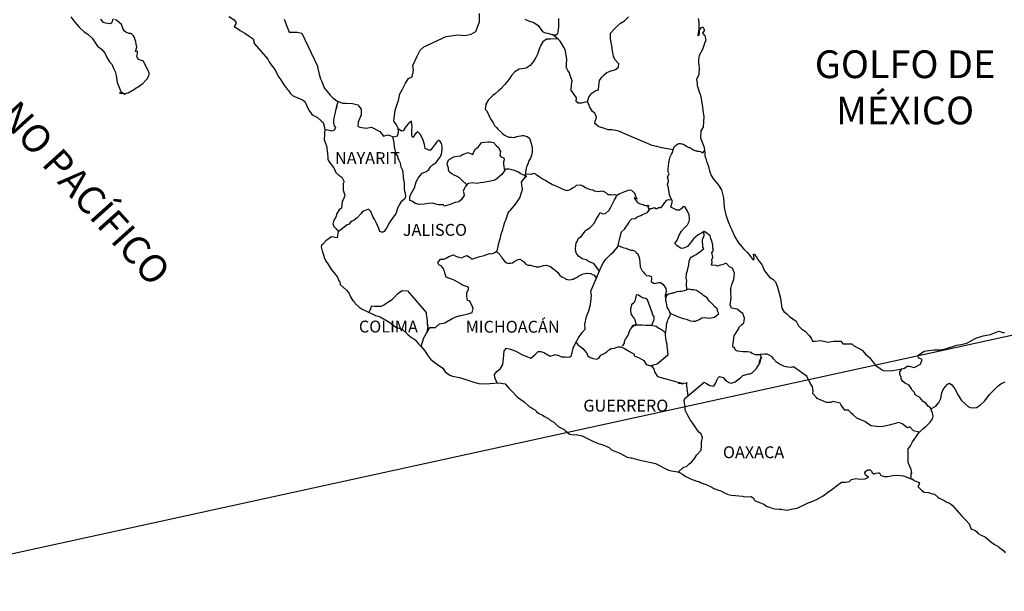
# Model space of a CAD drawing. Units: millimetres. Extents: x 519601 to 522601, y 2324137 to 2326387.
# Drawn here: x 522144 to 522393, y 2325967 to 2326111 of the extents above; entities that cross this region are included whole.
import ezdxf

# ---------------------------------------------------------------- set-up
doc = ezdxf.new("R2010")
doc.units = ezdxf.units.MM
doc.header["$LTSCALE"] = 50
doc.layers.add('SOLAPA', color=7, linetype='Continuous')
doc.layers.add('TEXTOS', color=7, linetype='Continuous')
doc.styles.add('ROMANS', font='romans.shx')

msp = doc.modelspace()

# ---------------------------------------------------------------- linework, layer by layer
at = {"color": 5, "linetype": 'Continuous'}
for points in [[(522157.23, 2326111.73), (522158.22, 2326110.37), (522159.33, 2326109.14), (522160.61, 2326107.91), (522161.54, 2326107.36), (522162.64, 2326106.31), (522163.99, 2326104.28), (522164.97, 2326103.54), (522165.89, 2326102.49), (522166.26, 2326101.62), (522167, 2326100.39), (522167.55, 2326099.78), (522167.91, 2326098.91), (522168.41, 2326097.93), (522168.65, 2326096.88), (522168.96, 2326095.15), (522169.52, 2326093.73), (522169.88, 2326092.87), (522170.19, 2326092.26), (522169.52, 2326092.57), (522169.76, 2326092.44), (522169.94, 2326092.57), (522170.25, 2326092.62), (522170.74, 2326092.2), (522170.99, 2326092.38), (522171.3, 2326092.44), (522171.66, 2326092.51), (522171.97, 2326092.68), (522172.33, 2326092.88), (522172.58, 2326093.06), (522172.88, 2326093.18), (522173.31, 2326093.49), (522173.74, 2326093.8), (522174.23, 2326094.04), (522174.6, 2326094.3), (522174.9, 2326094.54), (522175.4, 2326094.91), (522176.18, 2326095.72), (522176.5, 2326096.09), (522176.92, 2326096.82), (522176.98, 2326097.19), (522177.04, 2326097.56), (522175.57, 2326100.52), (522175.08, 2326100.71), (522174.46, 2326100.83), (522174.1, 2326101.14), (522173.85, 2326101.76), (522173.98, 2326102.13), (522174.03, 2326102.49), (522174.03, 2326103.05), (522173.54, 2326102.99), (522173.91, 2326104.04), (522173.72, 2326104.84), (522173.6, 2326105.46), (522173.48, 2326105.96), (522173.3, 2326106.51), (522173.04, 2326106.94), (522172.74, 2326107.24), (522172.25, 2326107.55), (522171.83, 2326107.49), (522171.09, 2326107.86), (522170.66, 2326108.23), (522170.47, 2326108.6), (522170.29, 2326109.1), (522169.98, 2326109.77), (522168.82, 2326110.82), (522168.76, 2326110.88), (522168.45, 2326111), (522168.39, 2326111.06)], [(522197.11, 2326111.84), (522198.45, 2326110.97), (522198.95, 2326110.17), (522198.89, 2326109.99), (522198.46, 2326109.31), (522199.32, 2326108.75), (522199.93, 2326108.26), (522201.1, 2326107.58), (522202.26, 2326106.85), (522203.24, 2326106.17), (522203.43, 2326105.55), (522203.43, 2326105.17), (522203.61, 2326104.93), (522206.92, 2326101.05), (522207.3, 2326100.37), (522207.54, 2326099.94), (522208.1, 2326099.2), (522208.7, 2326098.4), (522209.68, 2326096.49), (522210.24, 2326095.81), (522210.68, 2326095.01), (522211.04, 2326094.46), (522211.83, 2326093.46), (522212.15, 2326093.1), (522212.57, 2326092.48), (522213.19, 2326091.87), (522213.86, 2326091.5), (522214.53, 2326091.25), (522215.7, 2326090.76), (522216.25, 2326090.39), (522217.11, 2326088.48), (522217.29, 2326088.17), (522217.97, 2326087.24), (522218.46, 2326086.81), (522219.44, 2326086.32), (522220.43, 2326085.39), (522220.91, 2326085.09), (522221.23, 2326083.8), (522221.23, 2326083.54), (522221.28, 2326083.36), (522221.28, 2326083.36), (522221.23, 2326082.07), (522221.17, 2326080.65), (522221.71, 2326079.17), (522222.02, 2326077.31), (522222.03, 2326076.14), (522222.09, 2326075.77), (522222.22, 2326075.35), (522222.89, 2326074.48), (522223.57, 2326073.62), (522223.81, 2326073), (522224.12, 2326072.45), (522224.85, 2326071.77), (522225.59, 2326071.27), (522226.08, 2326070.22), (522226.08, 2326069.98), (522225.96, 2326069.67), (522225.9, 2326067.95), (522226.39, 2326066.71), (522226.27, 2326066.34), (522225.96, 2326065.54), (522225.72, 2326065.17), (522225.53, 2326063.44), (522224.93, 2326063.01), (522224.26, 2326061.9), (522224.13, 2326061.28), (522223.52, 2326060.11), (522223.34, 2326059.49), (522223.59, 2326058.76), (522224.07, 2326058.32), (522224.69, 2326057.58), (522224.38, 2326055.92), (522222.97, 2326056.16), (522221.57, 2326055.17), (522221.57, 2326055.17), (522220.84, 2326054.3), (522220.53, 2326054.19), (522220.41, 2326053.63), (522220.65, 2326052.64), (522220.91, 2326051.9), (522221.02, 2326051.41), (522221.15, 2326050.98), (522221.45, 2326050.24), (522222.25, 2326049.13), (522222.99, 2326047.89), (522223.54, 2326047.16), (522224.47, 2326045.98), (522224.83, 2326045.12), (522225.07, 2326044.75), (522225.2, 2326044.44), (522225.2, 2326044.13), (522226, 2326043.39), (522226.79, 2326042.72), (522227.35, 2326042.04), (522227.78, 2326041.05), (522228.33, 2326040.19), (522228.7, 2326039.88), (522229, 2326039.33), (522229.93, 2326038.4), (522230.73, 2326037.91), (522231.64, 2326037.54), (522234.09, 2326036.37), (522234.09, 2326036.37), (522235.25, 2326036), (522236.12, 2326035.5), (522236.42, 2326035.33), (522237.71, 2326034.58), (522238.26, 2326034.03), (522239.61, 2326033.17), (522239.79, 2326033.23), (522239.79, 2326033.23), (522240.84, 2326032.92), (522242.24, 2326031.51), (522242.86, 2326031.01), (522244.08, 2326030.15), (522244.94, 2326029.16), (522245.43, 2326028.68), (522246.53, 2326027.44), (522247.22, 2326026.33), (522247.95, 2326025.34), (522248.74, 2326024.73), (522249.73, 2326023.99), (522251.08, 2326023.06), (522251.63, 2326022.07), (522252.86, 2326021.28), (522253.53, 2326021.03), (522255.25, 2326020.72), (522256.35, 2326020.35), (522257.09, 2326020.05), (522258.87, 2326019.49), (522260.15, 2326019.18), (522261.31, 2326019.07), (522262.91, 2326019.18), (522265.17, 2326019.31), (522266.83, 2326019.07), (522267.74, 2326018.02), (522268.3, 2326017.4), (522269.9, 2326015.68), (522271.61, 2326014.57), (522272.89, 2326013.34), (522273.39, 2326013.09), (522273.39, 2326013.09), (522273.88, 2326012.78), (522274.43, 2326012.41), (522274.55, 2326012.29), (522274.73, 2326012.1), (522275.29, 2326011.56), (522276.09, 2326011.25), (522276.76, 2326010.81), (522277.8, 2326010.26), (522278.11, 2326009.95), (522278.48, 2326009.71), (522278.54, 2326009.64), (522279.03, 2326009.52), (522280.19, 2326008.35), (522281.72, 2326007.55), (522282.03, 2326007.24), (522283.02, 2326006.38), (522283.99, 2326006.2), (522284.73, 2326006.26), (522285.4, 2326006.13), (522286.2, 2326005.95), (522287.54, 2326005.27), (522288.9, 2326004.59), (522290.12, 2326004.11), (522290.24, 2326004.05), (522291.47, 2326003.67), (522293.06, 2326003), (522293.62, 2326002.38), (522294.9, 2326001.89), (522295.76, 2326001.59), (522296.68, 2326001.09), (522297.6, 2326000.59), (522298.46, 2326000.41), (522298.64, 2326000.41), (522299.87, 2326000.04), (522301.15, 2325999.74), (522303.6, 2325999.18), (522304.7, 2325998.93), (522308.01, 2325997.28), (522308.75, 2325997.15), (522310.34, 2325996.84), (522310.96, 2325996.6), (522311.51, 2325996.29), (522312.18, 2325995.8), (522313.53, 2325995.12), (522315.13, 2325994.5), (522315.62, 2325994.39), (522316.1, 2325994.2), (522317.15, 2325993.77), (522317.51, 2325993.65), (522318.93, 2325992.97), (522319.41, 2325992.66), (522320.64, 2325992.23), (522321.19, 2325992.04), (522321.92, 2325991.67), (522323.03, 2325991.12), (522323.82, 2325991), (522324.87, 2325990.88), (522326.65, 2325990.69), (522327.19, 2325990.57), (522328.85, 2325990.63), (522329.4, 2325990.26), (522329.59, 2325989.83), (522329.89, 2325989.58), (522331.18, 2325989.03), (522332.04, 2325988.73), (522332.71, 2325988.23), (522333.45, 2325987.93), (522334.31, 2325987.62), (522334.92, 2325987.49), (522335.9, 2325987.43), (522336.39, 2325987.43), (522337.37, 2325987.26), (522337.92, 2325987.19), (522338.96, 2325987.43), (522340.49, 2325987.68), (522340.98, 2325987.93), (522342.2, 2325988.55), (522343.19, 2325989.04), (522344.41, 2325989.47), (522345.51, 2325989.97), (522346.98, 2325990.83), (522348.14, 2325991.64), (522349.24, 2325992.38), (522350.96, 2325993.74), (522351.63, 2325994.24), (522352.67, 2325994.29), (522353.65, 2325994.42), (522354.2, 2325994.92), (522355.24, 2325995.16), (522356.22, 2325994.98), (522357.57, 2325995.1), (522358.42, 2325995.48), (522357.87, 2325995.97), (522357.69, 2325996.09), (522357.62, 2325996.34), (522357.51, 2325996.65), (522357.81, 2325997.02), (522358.3, 2325997.33), (522358.3, 2325997.33), (522358.91, 2325997.39), (522358.91, 2325997.39), (522359.15, 2325997.14), (522359.21, 2325997.02), (522359.35, 2325996.59), (522359.77, 2325996.34), (522359.95, 2325996.4), (522360.32, 2325996.53), (522360.88, 2325996.65), (522361.24, 2325996.65), (522361.49, 2325996.09), (522361.61, 2325995.91), (522362.47, 2325995.66), (522363.33, 2325995.66), (522364.55, 2325995.92), (522365.71, 2325996.04), (522367.3, 2325995.85), (522367.55, 2325995.79), (522369.37, 2325995.04), (522370.12, 2325994.62), (522371.22, 2325994.19), (522371.35, 2325994.07), (522370.98, 2325993.2), (522370.92, 2325993.14), (522371.78, 2325992.22), (522372.52, 2325991.72), (522373.62, 2325991.67), (522374.6, 2325991.35), (522375.09, 2325991.24), (522375.95, 2325990.5), (522376.31, 2325990.25), (522376.5, 2325990.13), (522377.17, 2325989.82), (522377.54, 2325989.63), (522378.04, 2325989.32), (522379.01, 2325988.83), (522379.62, 2325988.4), (522380.85, 2325987.05), (522381.96, 2325985.69), (522382.88, 2325984.77), (522383.8, 2325983.78), (522384.29, 2325982.55), (522384.53, 2325982.43), (522385.34, 2325982.06), (522385.76, 2325981.69), (522386.07, 2325981.32), (522386.68, 2325980.95), (522387.97, 2325980.39), (522388.52, 2325979.9), (522389.19, 2325979.28), (522390.24, 2325978.49), (522391.03, 2325978.12), (522391.34, 2325977.86), (522391.64, 2325977.62), (522392.2, 2325977.25), (522392.63, 2325976.88), (522392.93, 2325976.44)], [(522167.96, 2326111.13), (522167.78, 2326111), (522167.65, 2326110.51), (522167.52, 2326110.2), (522167.47, 2326110.14), (522167.1, 2326109.95), (522166.06, 2326110.14), (522165.51, 2326110.26), (522164.84, 2326111.12)], [(522315.5, 2326111.27), (522315.68, 2326110.35), (522315.69, 2326108.93), (522315.75, 2326107.64), (522315.63, 2326107.2), (522315.51, 2326106.96), (522315.69, 2326108.19), (522316.31, 2326109.06), (522316.67, 2326109.24), (522317.04, 2326108.37), (522316.61, 2326107.64), (522317.16, 2326106.96), (522317.41, 2326105.91), (522317.04, 2326104.99), (522316.55, 2326103.5), (522316.19, 2326102.7), (522315.76, 2326101.96), (522315.57, 2326100.97), (522315.57, 2326100.17), (522315.77, 2326098.87), (522315.64, 2326097.14), (522315.1, 2326095.92), (522315.22, 2326094.99), (522315.22, 2326094.43), (522315.71, 2326092.83), (522315.95, 2326092.21), (522316.2, 2326091.1), (522316.39, 2326089.94), (522316.57, 2326089), (522316.7, 2326088.14), (522316.88, 2326086.48), (522316.83, 2326085.24), (522316.71, 2326083.89), (522316.15, 2326082.96), (522316.1, 2326081.11), (522316.41, 2326080.37), (522317.02, 2326078.76), (522317.15, 2326077.29), (522317.2, 2326076.67), (522317.39, 2326075.99), (522317.57, 2326075.25), (522318.07, 2326073.96), (522318.37, 2326072.85), (522318.74, 2326071.68), (522319.35, 2326070.75), (522320.46, 2326069.46), (522321.39, 2326068.04), (522321.87, 2326066.01), (522322.07, 2326063.6), (522322.44, 2326061.75), (522322.87, 2326060.52), (522323.54, 2326058.79), (522323.97, 2326057.92), (522324.71, 2326056.2), (522325.69, 2326054.66), (522327.04, 2326053.05), (522327.9, 2326052.2), (522329.19, 2326050.53), (522329.43, 2326050.28), (522329.61, 2326050.72), (522329.43, 2326051.83), (522329.61, 2326051.83), (522330.23, 2326051.15), (522330.48, 2326050.53), (522331.52, 2326049.17), (522332.2, 2326047.58), (522333.48, 2326045.97), (522334.34, 2326045.48), (522334.34, 2326045.48), (522334.95, 2326044.86), (522335.51, 2326043.5), (522336.25, 2326040.67), (522336.56, 2326038.2), (522337.11, 2326037.34), (522337.84, 2326036.72), (522338.52, 2326036.1), (522340.24, 2326034.87), (522340.79, 2326033.7), (522341.59, 2326032.9), (522342.5, 2326032.35), (522343.43, 2326031.36), (522343.97, 2326030.62), (522344.34, 2326029.88), (522345.02, 2326029.88), (522346.43, 2326030), (522348.21, 2326029.63), (522349.61, 2326029.89), (522351.51, 2326029.89), (522352.01, 2326029.2), (522354.26, 2326029.15), (522354.7, 2326028.78), (522356.84, 2326027.61), (522357.7, 2326026.56), (522358.68, 2326025.76), (522359.42, 2326024.71), (522360.28, 2326023.67), (522361.39, 2326022.99), (522361.69, 2326022.74), (522362.24, 2326022.43), (522362.85, 2326022.38), (522364.57, 2326022.43), (522366.4, 2326022.8), (522367.51, 2326023.06), (522368.18, 2326023.55), (522368.67, 2326023.55), (522369.96, 2326023.18), (522371.55, 2326024.05), (522371.97, 2326025.21), (522371.8, 2326025.28), (522371.18, 2326025.53), (522370.93, 2326026.21), (522372.53, 2326027.32), (522373.69, 2326027.51), (522375.04, 2326027.63), (522376.57, 2326027.63), (522377.91, 2326027.94), (522380.73, 2326028.87), (522381.71, 2326028.99), (522383.24, 2326029.36), (522384.16, 2326029.86), (522385.56, 2326030.6), (522387.4, 2326031.22), (522389.23, 2326031.53), (522391.32, 2326032.4), (522392.36, 2326032.03), (522392.73, 2326032.03)]]:
    msp.add_lwpolyline(points, dxfattribs=at)
at = {"color": 7, "linetype": 'Continuous'}
for points in [[(522211.06, 2326111.16), (522211.74, 2326109.37), (522212.3, 2326107.89), (522214.32, 2326107.89), (522215.49, 2326107.64), (522219.49, 2326099.25), (522219.55, 2326098.7), (522219.92, 2326097.22), (522220.23, 2326096.11), (522220.59, 2326095.37), (522221.14, 2326093.83), (522221.88, 2326092.84), (522222.62, 2326091.92), (522223.17, 2326091.48), (522223.36, 2326091.3), (522224.34, 2326090.5), (522225.75, 2326089.94), (522226.67, 2326089.94), (522228.26, 2326089.81), (522229.63, 2326089.5), (522230.48, 2326088.45), (522230.48, 2326086.97), (522229.68, 2326085.12), (522229.63, 2326084.14), (522230.18, 2326083.83), (522231.71, 2326083.65), (522233.12, 2326083.89), (522235.21, 2326082.78), (522236.07, 2326081.6), (522237.24, 2326081.91), (522238.65, 2326081.42), (522239.63, 2326081.66), (522239.87, 2326082.59), (522239.81, 2326083.63), (522239.39, 2326084.49), (522238.71, 2326085.42), (522239.08, 2326088.2), (522239.5, 2326089.42), (522239.93, 2326090.6), (522240.24, 2326092.26), (522240.92, 2326093.49), (522241.65, 2326094.97), (522242.39, 2326096.19), (522243.37, 2326096.56), (522243.67, 2326098.17), (522243.49, 2326099.46), (522244.59, 2326101.81), (522245.39, 2326103.34), (522246.25, 2326104.14), (522248.27, 2326105.07), (522249.87, 2326105.86), (522251.95, 2326106.79), (522254.83, 2326107.21), (522256.68, 2326107.02), (522258.21, 2326107.32), (522259.38, 2326108.06), (522260.36, 2326110.47), (522260.29, 2326112.57)], [(522287.57, 2326090.26), (522287.94, 2326091.44), (522288.67, 2326092.49), (522289.65, 2326093.1), (522290.33, 2326093.29), (522290.39, 2326094.27), (522290.63, 2326095.63), (522291.19, 2326096.49), (522291.8, 2326097.11), (522292.47, 2326097.66), (522293.27, 2326098.03), (522294.62, 2326098.4), (522295.36, 2326099.02), (522295.48, 2326099.87), (522294.5, 2326100.92), (522294.13, 2326101.79), (522293.89, 2326103.14), (522293.7, 2326104.44), (522293.33, 2326106.17), (522293.33, 2326107.58), (522294.31, 2326108.63), (522295.1, 2326109.42), (522295.9, 2326110.16), (522296.94, 2326110.72), (522297.93, 2326111.7)], [(522271.72, 2326111.13), (522272.7, 2326110.69), (522273.99, 2326110.32), (522275.15, 2326109.52), (522276.2, 2326108.04), (522276.76, 2326107.73), (522277.8, 2326107.48), (522278.6, 2326107.29), (522279.03, 2326107.17), (522279.76, 2326107.17), (522280.07, 2326107.54), (522280.25, 2326108.53), (522280.37, 2326109.27), (522280.37, 2326110.32), (522280.31, 2326111.3)], [(522309.17, 2326078.15), (522306.3, 2326078.66), (522305.02, 2326078.97), (522303.91, 2326079.28), (522295.25, 2326082.93), (522293.72, 2326083.18), (522292.79, 2326083.18), (522291.32, 2326083.74), (522290.4, 2326083.98), (522289.42, 2326084.79), (522289.53, 2326085.4), (522289.78, 2326085.96), (522289.85, 2326086.39), (522289.42, 2326087.37), (522288.86, 2326087.81), (522288.12, 2326088.92), (522287.69, 2326090.21), (522287.75, 2326090.27), (522286.96, 2326090.21), (522286.03, 2326089.97), (522285.23, 2326089.91), (522284.69, 2326090.34), (522284.75, 2326091.26), (522284.07, 2326092.37), (522283.45, 2326093.24), (522283.51, 2326094.66), (522283.7, 2326095.58), (522283.08, 2326097.19), (522283.02, 2326097.61), (522282.6, 2326098.17), (522282.22, 2326098.98), (522282.29, 2326099.4), (522282.28, 2326099.77), (522282.34, 2326101.07), (522281.92, 2326103.47), (522281.72, 2326103.9), (522280.68, 2326105.57), (522280.5, 2326105.75), (522280.19, 2326106.06), (522278.74, 2326107.26)], [(522280.08, 2326106.16), (522278.23, 2326106.06), (522277.25, 2326106.06), (522276.26, 2326105.45), (522275.83, 2326104.53), (522275.41, 2326103.6), (522274.98, 2326102.31), (522274.55, 2326101.44), (522273.94, 2326100.46), (522273.08, 2326099.42), (522272.1, 2326098.74), (522270.99, 2326098.56), (522270.32, 2326098.5), (522269.21, 2326097.82), (522268.41, 2326096.9), (522267.99, 2326096.22), (522267.49, 2326095.54), (522266.69, 2326094.68), (522265.71, 2326093.57), (522265.1, 2326093.08), (522264.24, 2326092.28), (522263.69, 2326091.85), (522262.52, 2326090.68), (522261.91, 2326089.69), (522261.91, 2326089.52), (522261.73, 2326088.41), (522262.16, 2326087.97), (522262.77, 2326086.68), (522263.27, 2326085.75), (522263.75, 2326084.95), (522264.12, 2326084.33), (522264.61, 2326083.78), (522264.98, 2326083.34), (522265.72, 2326082.73), (522266.16, 2326082.3), (522266.64, 2326081.86), (522267.13, 2326081.62), (522267.69, 2326081.37), (522268.36, 2326081.31), (522269.04, 2326081.24), (522269.78, 2326081.55), (522271.06, 2326081.74), (522271.43, 2326081.74), (522272.36, 2326081.49), (522272.9, 2326081.06), (522273.15, 2326080.32), (522273.64, 2326078.83), (522273.58, 2326077.54), (522273.4, 2326076.8), (522273.15, 2326076.06), (522272.66, 2326075.2), (522272.6, 2326074.89), (522272.24, 2326073.97), (522272.17, 2326073.84), (522271.99, 2326073.04), (522271.73, 2326071.07)], [(522221.28, 2326083.36), (522223.06, 2326082.98), (522223.37, 2326083.04), (522223.74, 2326083.23), (522224.1, 2326083.78), (522223.73, 2326084.21), (522223.61, 2326084.95), (522223.61, 2326085.63), (522223.67, 2326086.12), (522223.73, 2326086.49), (522223.79, 2326086.86), (522223.98, 2326087.6), (522224.1, 2326088.16), (522224.4, 2326089.21), (522224.22, 2326088.9), (522224.71, 2326090.35)], [(522245.59, 2326028.5), (522246.24, 2326030.69), (522246.97, 2326031.86), (522247.77, 2326033.27), (522249.25, 2326033.34), (522250.22, 2326034.19), (522251.57, 2326034.51), (522253.41, 2326035.61), (522254.58, 2326036.1), (522255.56, 2326036.34), (522257.46, 2326036.77), (522258.51, 2326037.08), (522258.7, 2326038.07), (522258.39, 2326038.92), (522257.83, 2326040.04), (522257.28, 2326040.1), (522257.09, 2326041.09), (522257.09, 2326042.01), (522257.52, 2326042.94), (522257.52, 2326043.48), (522256.05, 2326043.98), (522255.31, 2326044.48), (522253.9, 2326045.28), (522251.94, 2326046.02), (522251.51, 2326047.32), (522251.32, 2326048), (522250.77, 2326048.79), (522250.1, 2326049.1), (522249.84, 2326049.6), (522249.97, 2326049.84), (522250.16, 2326050.15), (522250.46, 2326050.52), (522251.31, 2326050.58), (522251.94, 2326050.77), (522252.55, 2326051.26), (522253.78, 2326051.63), (522254.39, 2326051.32), (522255.12, 2326051.07), (522255.86, 2326050.89), (522256.48, 2326051.2), (522257.09, 2326051.44), (522257.95, 2326050.94), (522258.38, 2326050.52), (522259.12, 2326050.82), (522259.67, 2326051), (522260.09, 2326051.13), (522261.51, 2326051.5), (522262.86, 2326051.99), (522263.47, 2326051.92), (522264.21, 2326052.23), (522264.82, 2326052.66), (522265.01, 2326053.71), (522265.19, 2326054.57), (522265.62, 2326055.98), (522265.75, 2326056.85), (522266.17, 2326058.08), (522266.35, 2326058.7), (522266.59, 2326059.62), (522267.03, 2326060.67), (522267.58, 2326062.21), (522267.82, 2326062.58), (522268.13, 2326062.88), (522269.06, 2326063.99), (522269.67, 2326064.73), (522270.53, 2326066.02), (522270.95, 2326067.38), (522271.14, 2326068.12), (522270.95, 2326069.97), (522271.87, 2326071.26), (522272.24, 2326071.44), (522270.58, 2326072.19), (522269.96, 2326072.62), (522268.86, 2326073.05), (522267.75, 2326073.24), (522267.08, 2326073.3), (522266.71, 2326072.99), (522266.22, 2326072.25), (522265.97, 2326071.89), (522264.32, 2326070.59), (522264.32, 2326070.59), (522263.83, 2326070.41), (522263.15, 2326070.22), (522262.6, 2326070.16), (522261.37, 2326069.92), (522260.45, 2326069.8), (522259.77, 2326069.62), (522258.49, 2326069.86), (522257.56, 2326069.62), (522257.32, 2326069.56), (522256.77, 2326068.88), (522256.71, 2326068.82), (522256.58, 2326068.45), (522256.22, 2326067.71), (522256.28, 2326067.53), (522256.46, 2326066.66), (522255.73, 2326065.49), (522255.11, 2326065.06), (522254.2, 2326064.82), (522252.66, 2326064.27), (522251.43, 2326063.96), (522251.25, 2326064.27), (522251.25, 2326064.27), (522250.02, 2326064.27), (522249.34, 2326064.45), (522248.54, 2326064.7), (522247.5, 2326064.64), (522246.4, 2326064.46), (522245.11, 2326064.34), (522244.19, 2326064.59), (522243.27, 2326065.21), (522242.77, 2326065.38), (522242.71, 2326065.69), (522242.77, 2326066.13), (522242.77, 2326066.31), (522242.96, 2326066.8), (522243.27, 2326067.36), (522243.57, 2326067.97), (522243.94, 2326068.53), (522244.31, 2326070.07), (522244.85, 2326070.99), (522245.48, 2326071.79), (522245.9, 2326072.22), (522246.95, 2326072.72), (522247.56, 2326073.2), (522247.99, 2326073.88), (522248.48, 2326074.38), (522249.27, 2326074.87), (522249.58, 2326075.24), (522250.44, 2326076.28), (522250.75, 2326077.08), (522250.87, 2326078.19), (522250.87, 2326079.06), (522250.74, 2326079.73), (522250.37, 2326080.23), (522250.07, 2326080.54), (522249.89, 2326080.47), (522249.46, 2326080.1), (522249.21, 2326079.67), (522248.84, 2326079.12), (522248.05, 2326078.13), (522247.8, 2326077.95), (522246.64, 2326078.45), (522246.44, 2326079.5), (522246.08, 2326080.6), (522245.47, 2326082.02), (522244.79, 2326082.7), (522244.36, 2326082.45), (522243.99, 2326082.02), (522243.62, 2326081.34), (522243.62, 2326081.28), (522243.25, 2326081.6), (522243.25, 2326082.58), (522243.25, 2326083.2), (522243.38, 2326083.87), (522243.19, 2326085.42), (522242.39, 2326084.8), (522241.84, 2326084.12), (522241.47, 2326083.63), (522241.23, 2326083.2), (522241.04, 2326082.95), (522240.67, 2326082.83), (522239.82, 2326083.45)], [(522238.36, 2326081.52), (522238.71, 2326079.94), (522238.83, 2326078.89), (522238.96, 2326078.15), (522239.2, 2326077.16), (522239.64, 2326076.55), (522239.76, 2326075.99), (522240.01, 2326075.56), (522240.31, 2326074.83), (522240.5, 2326073.83), (522240.81, 2326073.15), (522240.99, 2326072.6), (522241.05, 2326071.06), (522241.3, 2326069.83), (522241.36, 2326068.22), (522241.42, 2326067.73), (522241.6, 2326067.17), (522241.67, 2326066.37), (522241.49, 2326065.82), (522241.18, 2326065.51), (522240.44, 2326064.9), (522239.96, 2326064.1), (522239.71, 2326063.61), (522239.22, 2326062.01), (522238.55, 2326061.14), (522237.62, 2326059.79), (522236.95, 2326058.55), (522236.46, 2326057.82), (522236.27, 2326057.57), (522235.91, 2326057.39), (522235.6, 2326057.39), (522235.17, 2326057.57), (522234.93, 2326058.25), (522234.56, 2326059.05), (522234.37, 2326059.67), (522233.93, 2326060.47), (522233.45, 2326061.28), (522232.95, 2326062.57), (522232.34, 2326063.19), (522231.05, 2326062.64), (522230.74, 2326062.38), (522230.38, 2326062.02), (522229.46, 2326060.97), (522228.73, 2326060.36), (522228.23, 2326060.18), (522227.8, 2326059.86), (522227.31, 2326059.31), (522226.95, 2326059.19), (522226.21, 2326058.64), (522224.66, 2326057.44)], [(522257.15, 2326069.35), (522255.78, 2326070.61), (522255.3, 2326071.1), (522254.5, 2326071.53), (522253.94, 2326071.72), (522253.33, 2326072.09), (522252.78, 2326072.52), (522252.53, 2326073.08), (522252.47, 2326073.51), (522252.22, 2326074.31), (522252.16, 2326074.74), (522252.52, 2326075.54), (522252.65, 2326075.67), (522252.96, 2326075.85), (522253.82, 2326076.4), (522254.67, 2326076.59), (522255.53, 2326076.65), (522256.03, 2326076.95), (522256.51, 2326077.14), (522257.38, 2326077.45), (522257.93, 2326077.26), (522258.49, 2326077.07), (522258.61, 2326076.95), (522258.85, 2326077.5), (522259.28, 2326078.43), (522259.96, 2326078.79), (522260.45, 2326079.47), (522260.87, 2326080.02), (522262.41, 2326080.21), (522263.02, 2326080.21), (522263.82, 2326080.02), (522264.56, 2326079.22), (522265.17, 2326078.66), (522265.36, 2326078.17), (522265.6, 2326077.74), (522265.54, 2326077.19), (522265.48, 2326076.76), (522265.66, 2326076.45), (522265.97, 2326076.32), (522266.34, 2326076.19), (522266.53, 2326075.82), (522266.53, 2326075.64), (522266.4, 2326075.14), (522266.4, 2326074.96), (522266.34, 2326074.53), (522266.62, 2326072.85)], [(522310.43, 2325996.81), (522311.82, 2325998.05), (522312.56, 2325998.23), (522313.17, 2325998.91), (522313.79, 2325999.28), (522314.52, 2326000.21), (522315.14, 2326001.12), (522316.24, 2326002.36), (522316.36, 2326003.47), (522316.36, 2326004.39), (522316.55, 2326005.5), (522316.18, 2326006.55), (522315.68, 2326006.92), (522314.89, 2326007.97), (522314.03, 2326009.2), (522313.53, 2326009.94), (522312.85, 2326011.05), (522312.18, 2326012.4), (522312.24, 2326013.27), (522311.94, 2326014.82), (522312.12, 2326015.37), (522316.96, 2326019.54), (522317.58, 2326019.18), (522318.01, 2326018.93), (522318.44, 2326018.69), (522319.42, 2326018.49), (522319.92, 2326019.3), (522320.28, 2326020.16), (522320.46, 2326020.54), (522320.89, 2326020.9), (522321.82, 2326020.65), (522322.3, 2326020.1), (522322.67, 2326019.85), (522323.23, 2326019.42), (522323.84, 2326019.29), (522324.57, 2326019.48), (522324.82, 2326019.6), (522326.17, 2326020.58), (522326.72, 2326021.2), (522328.26, 2326021.63), (522328.63, 2326021.63), (522329.12, 2326021.87), (522329.67, 2326022.43), (522330.22, 2326022.98), (522330.95, 2326024.22), (522331.08, 2326024.46), (522331.2, 2326025.07), (522331.38, 2326025.57), (522331.44, 2326025.81), (522330.9, 2326024.58), (522331.08, 2326025.13), (522331.38, 2326025.81), (522331.27, 2326026.37), (522329.91, 2326026.37), (522329.12, 2326026.74), (522328.93, 2326026.99), (522327.95, 2326027.17), (522326.84, 2326027.17), (522325.44, 2326027.31), (522324.94, 2326027.55), (522324.63, 2326028.29), (522324.33, 2326028.23), (522324.26, 2326028.78), (522324.33, 2326029.27), (522324.57, 2326031.19), (522324.75, 2326031.49), (522325, 2326031.86), (522325.73, 2326033.09), (522325.73, 2326033.28), (522326.4, 2326033.95), (522326.96, 2326034.51), (522327.08, 2326034.87), (522327.14, 2326035.68), (522326.77, 2326036.85), (522326.34, 2326037.1), (522325.36, 2326037.9), (522323.89, 2326038.15), (522323.58, 2326039.01), (522323.82, 2326040.74), (522323.76, 2326042.22), (522323.76, 2326043.14), (522323.94, 2326044.19), (522324.44, 2326045.42), (522324.61, 2326047.02), (522324.13, 2326048.31), (522323.39, 2326048.63), (522322.59, 2326049.49), (522322.34, 2326049.49), (522321.55, 2326049.12), (522321.05, 2326049), (522320.32, 2326048.81), (522320.01, 2326048.94), (522318.84, 2326049), (522318.84, 2326049.12), (522319.03, 2326049.68), (522318.91, 2326050.36), (522319.15, 2326051.04), (522318.97, 2326052.2), (522319.34, 2326052.76), (522319.14, 2326053.31), (522319.14, 2326054.05), (522319.14, 2326054.05), (522319.03, 2326054.85), (522318.66, 2326055.78), (522318.47, 2326056.46), (522317.43, 2326057.32), (522316.99, 2326057.5), (522316.32, 2326057.14), (522315.52, 2326056.71), (522314.3, 2326055.66), (522313.5, 2326054.61), (522312.77, 2326053.76), (522312.03, 2326053.45), (522311.42, 2326053.26), (522310.99, 2326053.33), (522310.12, 2326054.01), (522309.57, 2326054.5), (522310.19, 2326055.36), (522310.68, 2326056.6), (522311.29, 2326057.58), (522312.03, 2326058.44), (522312.76, 2326059.24), (522313.19, 2326060.04), (522313.31, 2326060.71), (522313.25, 2326061.76), (522312.7, 2326062.81), (522312.08, 2326063.74), (522311.72, 2326063.86), (522311.16, 2326063.25), (522310.74, 2326062.88), (522310.06, 2326062.94), (522308.59, 2326063.69), (522309.01, 2326065.22), (522308.39, 2326066.27), (522308.27, 2326066.89), (522308.09, 2326067.81), (522308.02, 2326068.55), (522307.78, 2326069.42), (522308.02, 2326070.15), (522307.91, 2326070.71), (522307.72, 2326071.33), (522308.15, 2326072.06), (522307.9, 2326072.56), (522307.9, 2326073.36), (522308.02, 2326074.04), (522308.08, 2326074.9), (522308.27, 2326075.7), (522308.39, 2326076.38), (522308.75, 2326077.06), (522309.01, 2326077.49), (522309.06, 2326077.92), (522309.37, 2326078.66), (522309.55, 2326078.9), (522309.86, 2326079.21), (522310.05, 2326079.39), (522310.29, 2326079.58), (522310.6, 2326079.71), (522311.02, 2326079.71), (522311.27, 2326079.64), (522311.76, 2326079.58), (522312.07, 2326079.39), (522312.37, 2326079.14), (522313.11, 2326078.77), (522313.42, 2326078.71), (522313.54, 2326078.65), (522313.73, 2326078.46), (522313.91, 2326078.4), (522314.22, 2326078.16), (522314.89, 2326077.91), (522315.02, 2326077.91), (522315.2, 2326077.85), (522315.63, 2326077.84), (522316.06, 2326077.72), (522316.19, 2326077.66), (522316.43, 2326077.54), (522316.62, 2326077.41), (522316.62, 2326077.41), (522317.09, 2326077.91)], [(522271.87, 2326072.1), (522273.34, 2326071.99), (522274.02, 2326072.25), (522274.82, 2326071.87), (522275.36, 2326071.44), (522276.41, 2326070.76), (522277.09, 2326070.39), (522277.77, 2326069.95), (522278.75, 2326069.4), (522279.72, 2326068.97), (522280.52, 2326068.66), (522281.33, 2326068.22), (522282.37, 2326067.91), (522283.28, 2326068.16), (522283.47, 2326068.28), (522283.78, 2326068.59), (522284.33, 2326068.84), (522284.82, 2326069.21), (522285.68, 2326069.33), (522286.36, 2326069.08), (522287.03, 2326068.65), (522287.53, 2326068.4), (522288.32, 2326068.15), (522288.87, 2326068.03), (522289.37, 2326067.84), (522289.85, 2326067.72), (522290.59, 2326067.65), (522291.15, 2326067.78), (522291.45, 2326067.71), (522292.07, 2326067.47), (522292.43, 2326067.16), (522292.68, 2326066.85), (522293.36, 2326066.85), (522293.67, 2326066.79), (522294.47, 2326066.85), (522294.95, 2326066.73), (522295.14, 2326066.73), (522294.89, 2326066.6), (522294.89, 2326066.66), (522295.26, 2326066.85), (522295.75, 2326067.16), (522296.12, 2326067.27), (522296.98, 2326067.64), (522297.47, 2326067.77), (522297.83, 2326067.95), (522298.26, 2326068.07), (522298.7, 2326068.01), (522299.5, 2326067.09), (522299.62, 2326066.72), (522299.81, 2326066.04), (522300.17, 2326065.67), (522299.37, 2326066.04), (522299.62, 2326065.61), (522299.81, 2326065.3), (522300.24, 2326064.8), (522300.66, 2326064.62), (522300.97, 2326064.49), (522301.59, 2326064.31), (522301.89, 2326064.19), (522302.32, 2326064.06), (522302.57, 2326064.12), (522303.12, 2326064), (522303.12, 2326064), (522302.68, 2326064.1), (522303.08, 2326062.86)], [(522264.75, 2326019.29), (522264.17, 2326020.68), (522264.11, 2326021.42), (522264.66, 2326022.22), (522265.64, 2326022.96), (522266.2, 2326023.95), (522266.38, 2326025.36), (522266.56, 2326027.39), (522267.17, 2326028.07), (522268.16, 2326027.82), (522269.51, 2326027.32), (522270.98, 2326026.46), (522272.46, 2326025.9), (522273.31, 2326025.53), (522274.3, 2326026.39), (522275.09, 2326027.26), (522275.77, 2326027.26), (522276.56, 2326026.95), (522278.17, 2326026.08), (522279.21, 2326026.38), (522279.45, 2326026.51), (522280.25, 2326026.21), (522280.99, 2326025.89), (522281.91, 2326025.89), (522282.46, 2326025.83), (522283.07, 2326025.89), (522283.5, 2326026.26), (522283.99, 2326028.1), (522284.49, 2326029.21), (522285.34, 2326030.82), (522285.7, 2326031.25), (522286.26, 2326032.04), (522286.94, 2326032.84), (522286.87, 2326034.08), (522287.3, 2326036.11), (522287.91, 2326037.53), (522288.34, 2326039.13), (522288.59, 2326041.35), (522288.4, 2326042.45), (522291.1, 2326048.79), (522291.59, 2326049.73), (522292.21, 2326050.58), (522293.43, 2326051.82), (522294.1, 2326052.43), (522295.2, 2326053.66), (522295.83, 2326056.19), (522296.12, 2326057.41), (522296.92, 2326058.09), (522297.97, 2326059.76), (522298.21, 2326060.25), (522298.71, 2326060.74), (522299.56, 2326060.81), (522300.12, 2326061.23), (522301.03, 2326061.54), (522301.46, 2326061.79), (522302.69, 2326062.34), (522303.24, 2326063.07), (522303.49, 2326063.32), (522303.67, 2326063.32), (522304.47, 2326063.57), (522304.65, 2326063.38), (522305.21, 2326063.38), (522305.45, 2326063.57), (522306.19, 2326063.63), (522306.56, 2326064.06), (522307.11, 2326064.85), (522307.23, 2326065.04), (522307.6, 2326065.41), (522307.97, 2326065.59), (522308.84, 2326065.53)], [(522290.56, 2326047.52), (522289.14, 2326049.42), (522287.97, 2326049.85), (522287.23, 2326050.41), (522286.25, 2326050.66), (522285.27, 2326051.33), (522284.77, 2326051.95), (522284.65, 2326052.51), (522284.53, 2326053.06), (522284.59, 2326054.11), (522284.71, 2326054.6), (522284.96, 2326055.03), (522285.33, 2326055.89), (522285.94, 2326056.26), (522287.04, 2326057.68), (522287.35, 2326057.98), (522288.15, 2326058.48), (522288.7, 2326058.97), (522289.31, 2326059.71), (522289.68, 2326060.44), (522290.29, 2326061.44), (522290.72, 2326062.29), (522291.33, 2326061.98), (522292.07, 2326062.11), (522292.99, 2326062.96), (522293.42, 2326063.71), (522294.04, 2326064.82), (522294.4, 2326065.55), (522294.83, 2326066.17), (522294.89, 2326066.6)], [(522312.62, 2326042.8), (522312.53, 2326044.39), (522312.65, 2326045.06), (522312.46, 2326045.75), (522312.53, 2326046.91), (522312.77, 2326047.72), (522313.14, 2326049.14), (522313.2, 2326050.06), (522313.44, 2326050.68), (522313.69, 2326051.04), (522313.88, 2326051.1), (522314.3, 2326051.35), (522314.61, 2326051.53), (522314.98, 2326051.72), (522315.41, 2326052.09), (522315.78, 2326052.34), (522316.88, 2326053.25), (522316.63, 2326053.56), (522316.63, 2326054.06), (522316.57, 2326054.98), (522316.57, 2326055.54), (522316.63, 2326055.66), (522316.94, 2326056.28), (522316.99, 2326056.52), (522316.93, 2326057.47)], [(522264.59, 2326052.5), (522265.43, 2326051.73), (522265.62, 2326051.36), (522265.86, 2326051.12), (522266.17, 2326050.56), (522266.6, 2326050.07), (522267.1, 2326049.63), (522267.59, 2326049.51), (522268.14, 2326049.51), (522268.63, 2326049.63), (522269.06, 2326049.94), (522269.61, 2326050.25), (522270.04, 2326050.49), (522270.53, 2326050.56), (522271.09, 2326050.25), (522271.52, 2326049.88), (522271.89, 2326049.38), (522272.5, 2326049.01), (522273.18, 2326049.01), (522273.67, 2326048.89), (522274.34, 2326048.7), (522274.65, 2326048.64), (522275.26, 2326048.58), (522275.63, 2326048.7), (522276.49, 2326048.94), (522277.1, 2326049.06), (522278.27, 2326048.7), (522278.94, 2326048.14), (522279.44, 2326047.77), (522280.05, 2326047.15), (522280.54, 2326046.59), (522281.09, 2326046.1), (522281.83, 2326045.73), (522282.08, 2326045.54), (522282.94, 2326045.3), (522283.98, 2326045.54), (522284.41, 2326045.73), (522284.84, 2326045.91), (522285.39, 2326046.34), (522285.76, 2326046.53), (522286.07, 2326046.65), (522286.49, 2326046.84), (522286.86, 2326046.9), (522287.36, 2326047.02), (522287.48, 2326047.02), (522287.6, 2326047.02), (522288.34, 2326046.95), (522288.59, 2326046.83), (522288.77, 2326046.71), (522289.2, 2326046.58), (522289.8, 2326045.74)], [(522295.3, 2326054.04), (522296.44, 2326053.47), (522297.24, 2326053.29), (522297.85, 2326053.1), (522298.52, 2326052.85), (522299.02, 2326052.79), (522299.51, 2326052.55), (522299.82, 2326052.24), (522300.24, 2326051.93), (522300.61, 2326050.94), (522300.67, 2326050.51), (522300.8, 2326049.77), (522300.86, 2326048.6), (522301.35, 2326047.61), (522301.72, 2326047.24), (522301.97, 2326046.94), (522302.52, 2326046.37), (522303.01, 2326046.43), (522303.62, 2326046.19), (522303.75, 2326045.64), (522303.62, 2326044.9), (522304.18, 2326044.53), (522304.73, 2326044.4), (522304.91, 2326044.53), (522305.53, 2326044.64), (522305.96, 2326044.64), (522306.57, 2326044.22), (522306.94, 2326043.78), (522307.31, 2326043.11), (522307.38, 2326042.49), (522307.31, 2326041.93), (522307.19, 2326041.44), (522307.19, 2326040.95), (522307.56, 2326041.69), (522307.43, 2326041.07), (522307.25, 2326040.52), (522307.25, 2326040.21), (522307.38, 2326039.59), (522307.49, 2326038.97), (522307.56, 2326038.42), (522307.8, 2326038.05), (522308.05, 2326037.68), (522308.17, 2326037.37), (522308.42, 2326036.88), (522308.3, 2326036.26), (522307.99, 2326035.65), (522307.75, 2326035.15), (522307.62, 2326034.78), (522307.56, 2326034.54), (522307.44, 2326033.98), (522307.44, 2326033.56), (522307.44, 2326033.3), (522307.32, 2326032.94), (522307.13, 2326031.65)], [(522232.49, 2326037.13), (522232.98, 2326038.23), (522233.04, 2326038.78), (522233.83, 2326038.72), (522234.63, 2326038.72), (522235.55, 2326038.65), (522236.1, 2326038.9), (522236.72, 2326039.39), (522237.45, 2326039.89), (522238.31, 2326040.38), (522238.87, 2326040.93), (522239.54, 2326041.73), (522239.97, 2326042.04), (522240.83, 2326042.65), (522242.12, 2326042.53), (522246.91, 2326037.1), (522246.91, 2326036.66), (522246.97, 2326036.18), (522247.03, 2326035.56), (522247.09, 2326035.19), (522247.09, 2326034.94), (522247.09, 2326034.08), (522247.28, 2326033.83), (522247.05, 2326031.99)], [(522308.39, 2326036.92), (522309.53, 2326036.39), (522310.07, 2326036.2), (522310.69, 2326035.89), (522311.68, 2326035.58), (522312.53, 2326035.4), (522312.9, 2326035.21), (522313.58, 2326035.02), (522314.26, 2326034.9), (522314.8, 2326034.9), (522315.73, 2326035.33), (522316.4, 2326035.7), (522317.2, 2326035.82), (522318.3, 2326035.63), (522319.59, 2326035.87), (522319.59, 2326035.87), (522320.14, 2326036.3), (522320.7, 2326036.74), (522320.45, 2326037.29), (522320.26, 2326038.03), (522319.72, 2326038.53), (522319.04, 2326039.27), (522318.42, 2326039.88), (522317.99, 2326040.38), (522317.75, 2326040.75), (522316.88, 2326041.3), (522316.58, 2326041.67), (522315.78, 2326042.11), (522315.1, 2326042.66), (522314.36, 2326042.79), (522313.82, 2326042.79), (522313.57, 2326042.91), (522313.08, 2326042.97), (522312.84, 2326042.91), (522312.47, 2326042.73), (522311.91, 2326042.54), (522311.24, 2326042.36), (522310.87, 2326042.36), (522310.13, 2326042.3), (522309.64, 2326042.17), (522309.16, 2326042), (522308.9, 2326041.93), (522308.11, 2326041.69), (522307.19, 2326041.13)], [(522303.8, 2326033.89), (522304.37, 2326035.29), (522304.37, 2326036.08), (522304, 2326036.58), (522304, 2326036.82), (522302.71, 2326040.28), (522302.28, 2326040.59), (522301.66, 2326040.71), (522301.05, 2326041.02), (522300.43, 2326041.45), (522299.82, 2326041.51), (522299.76, 2326041.08), (522299.64, 2326040.65), (522299.58, 2326040.28), (522299.34, 2326039.6), (522298.66, 2326039.05), (522298.66, 2326039.05), (522298.54, 2326038.44), (522298.41, 2326038.25), (522298.41, 2326037.94), (522298.41, 2326037.63), (522298.47, 2326036.83), (522298.54, 2326036.59), (522298.66, 2326036.46), (522298.91, 2326036.09), (522299.09, 2326035.91), (522299.34, 2326035.6), (522299.51, 2326035.23), (522299.64, 2326034.61), (522299.71, 2326034.55), (522299.77, 2326034.3), (522299.83, 2326034.12), (522299.52, 2326033.93), (522298.68, 2326033.21)], [(522296.4, 2326028.57), (522296.88, 2326029.38), (522296.88, 2326029.75), (522297.13, 2326030.43), (522297.37, 2326030.73), (522297.74, 2326031.16), (522297.74, 2326031.16), (522297.98, 2326031.9), (522298.35, 2326032.77), (522298.6, 2326033.07), (522299.09, 2326033.93), (522299.77, 2326033.93), (522300.07, 2326033.99), (522301.3, 2326033.99), (522302.16, 2326033.93), (522302.83, 2326033.93), (522303.63, 2326033.93), (522304.86, 2326033.67), (522305.6, 2326033.12), (522306.21, 2326032.82), (522306.52, 2326032.63), (522307.01, 2326032.14), (522307.13, 2326031.95), (522307.13, 2326031.4), (522307.2, 2326030.66), (522307.44, 2326029.61), (522307.57, 2326029.18), (522307.57, 2326028.68), (522307.69, 2326027.94), (522307.75, 2326027.26), (522307.81, 2326026.28), (522305.18, 2326024.01), (522303.5, 2326023.66)], [(522284.65, 2326029.52), (522284.79, 2326029.4), (522285.1, 2326028.96), (522285.65, 2326028.6), (522286.38, 2326028.04), (522287.31, 2326026.87), (522287.68, 2326026.13), (522288.23, 2326025.76), (522288.97, 2326025.51), (522289.89, 2326025.27), (522290.44, 2326025.57), (522290.93, 2326026.31), (522291.73, 2326026.74), (522292.52, 2326027.23), (522292.89, 2326027.6), (522293.57, 2326027.96), (522294.36, 2326028.09), (522294.55, 2326028.15), (522295.29, 2326028.46), (522295.96, 2326028.46), (522296.88, 2326027.96), (522298.18, 2326027.28), (522299.34, 2326026.54), (522299.35, 2326026.11), (522300.63, 2326025.62), (522301.74, 2326024.94), (522302.35, 2326023.95), (522303.82, 2326023.58), (522304.32, 2326022.77), (522304.44, 2326022.1), (522305.24, 2326020.92), (522310.7, 2326019.44), (522310.76, 2326019.44), (522311.69, 2326019.12), (522310.46, 2326019.18), (522311.07, 2326019.31), (522311.5, 2326019.07), (522311.38, 2326019.07), (522311.81, 2326019.25), (522312.67, 2326019.31), (522312.67, 2326019.31), (522312.44, 2326019.29), (522312.91, 2326016.06)], [(522371.24, 2326006.84), (522369.83, 2326007.21), (522368.85, 2326008.26), (522368.29, 2326008.01), (522366.94, 2326009), (522366.14, 2326009.31), (522364.92, 2326009), (522363.69, 2326008.63), (522361.85, 2326008.2), (522360.44, 2326008.33), (522359.15, 2326008.45), (522358.22, 2326009.07), (522357.49, 2326009.57), (522356.69, 2326009.94), (522355.52, 2326010.43), (522354.6, 2326011.24), (522354.05, 2326011.67), (522353.43, 2326012.47), (522352.51, 2326012.4), (522351.53, 2326013.71), (522351.28, 2326014.19), (522349.44, 2326014.63), (522348.95, 2326014.39), (522347.85, 2326014.33), (522345.51, 2326015.38), (522345.27, 2326015.68), (522344.41, 2326016.67), (522344.53, 2326017.35), (522344.29, 2326018.34), (522343.66, 2326019.39), (522342.87, 2326020.99), (522341.95, 2326021.6), (522341.51, 2326021.97), (522339.56, 2326023.33), (522339.06, 2326023.21), (522338.14, 2326023.27), (522337.22, 2326023.46), (522335.99, 2326024.02), (522335.26, 2326024.58), (522334.52, 2326025.37), (522334.15, 2326025.93), (522333.23, 2326026.42), (522332.92, 2326026.55), (522332.31, 2326026.61), (522329.91, 2326026.37)], [(522374.18, 2326012.77), (522374.12, 2326012.99), (522373.57, 2326013.36), (522372.9, 2326014.23), (522372.27, 2326014.6), (522371.36, 2326015.59), (522370.19, 2326016.33), (522370.07, 2326016.88), (522369.45, 2326017.5), (522369.33, 2326017.81), (522369.08, 2326018.23), (522368.71, 2326018.73), (522368.23, 2326018.97), (522367.79, 2326019.16), (522367.06, 2326019.78), (522366.75, 2326020.15), (522366.69, 2326020.39), (522366.69, 2326020.83), (522366.38, 2326021.44), (522366.32, 2326021.57), (522366.38, 2326022), (522366.38, 2326022), (522366.38, 2326022), (522366.82, 2326022.9)], [(522369.87, 2325994.78), (522369.45, 2325995.05), (522369.08, 2325995.19), (522369.17, 2325995.5), (522369.23, 2325995.99), (522369.23, 2325996.6), (522369.4, 2325996.42), (522369.28, 2325997.04), (522369.22, 2325997.47), (522368.91, 2325998.21), (522368.48, 2325999.26), (522368.48, 2326000.24), (522368.42, 2326001.42), (522368.48, 2326002.71), (522368.85, 2326003.2), (522369.22, 2326003.75), (522369.52, 2326004.43), (522369.96, 2326004.99), (522370.57, 2326005.84), (522371.06, 2326006.65), (522371.73, 2326007.32), (522372.16, 2326007.76), (522372.9, 2326008.31), (522373.39, 2326008.8), (522374, 2326009.42), (522374.61, 2326010.28), (522374.74, 2326010.89), (522374.55, 2326011.76), (522374.31, 2326012.31), (522374.18, 2326012.77), (522375.41, 2326013.42), (522376.15, 2326014.4), (522376.69, 2326015.39), (522376.94, 2326016.81), (522377.25, 2326017.67), (522377.8, 2326018.34), (522378.36, 2326019.02), (522378.9, 2326019.27), (522379.46, 2326018.83), (522380.25, 2326017.85), (522381.06, 2326016.18), (522381.92, 2326014.89), (522382.83, 2326014.03), (522383.57, 2326013.4), (522384.13, 2326013.1), (522384.81, 2326012.98), (522385.66, 2326013.09), (522386.71, 2326013.77), (522387.69, 2326014.7), (522388.3, 2326015.5), (522388.97, 2326016.42), (522389.71, 2326017.16), (522391.18, 2326018.57), (522391.85, 2326019.07), (522392.96, 2326019.62)]]:
    msp.add_lwpolyline(points, dxfattribs=at)
at = {"layer": 'SOLAPA', "linetype": 'Continuous'}
msp.add_line((522442.43, 2326041.78), (522093.66, 2325965.44), dxfattribs=at)

# ---------------------------------------------------------------- texts
at = {"layer": 'TEXTOS', "color": 7, "insert": (522155.21, 2326078.7), "char_height": 7, "width": 109.9084, "attachment_point": 2, "rotation": 312, "style": 'ROMANS'}
msp.add_mtext('\\fArial|b0|i0|c0|p34;OCÉANO PACÍFICO', dxfattribs=at)
at = {"layer": 'TEXTOS', "color": 7, "style": 'ROMANS'}
for s, insert, char_height, width, attachment_point in [('\\fArial|b0|i0|c0|p34;GOLFO DE MÉXICO', (522367.67, 2326103.25), 7, 57.5666, 2), ('\\fArial|b0|i0|c0|p34;NAYARIT', (522223.87, 2326077.57), 3, 15.078, 1), ('\\fArial|b0|i0|c0|p34;JALISCO', (522240.99, 2326059.44), 3, 15.078, 1), ('\\fArial|b0|i0|c0|p34;COLIMA', (522229.9, 2326035.04), 3, 15.078, 1), ('\\fArial|b0|i0|c0|p34;MICHOACÁN', (522256.83, 2326034.99), 3, 15.078, 1), ('\\fArial|b0|i0|c0|p34;GUERRERO', (522286.52, 2326015.08), 3, 15.078, 1), ('\\fArial|b0|i0|c0|p34;OAXACA', (522321.73, 2326003.31), 3, 15.078, 1)]:
    msp.add_mtext(s, dxfattribs=dict(at, insert=insert, char_height=char_height, width=width, attachment_point=attachment_point))

doc.saveas('drawing.dxf')
